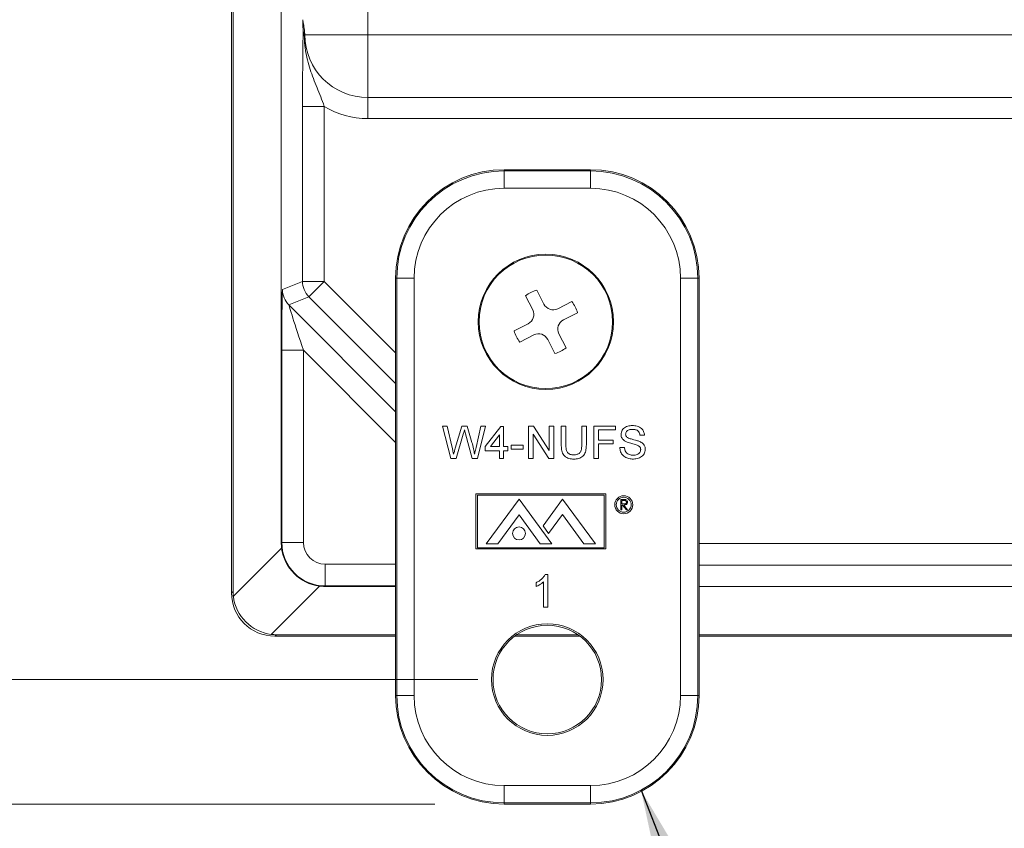
# Model space of a CAD drawing. Units: inches. Extents: x 2.5 to 65.9, y 1.6 to 42.6.
# Drawn here: x 52.6 to 55.5, y 21.1 to 23.4 of the extents above; entities that cross this region are included whole.
import ezdxf

# ---------------------------------------------------------------- set-up
doc = ezdxf.new("R2010")
doc.units = ezdxf.units.IN
doc.header["$LTSCALE"] = 4
doc.header["$MEASUREMENT"] = 0
doc.styles.add('SLDTEXTSTYLE0', font='TXT', dxfattribs={"width": 0.605})
doc.dimstyles.new('SLDDIMSTYLE1', dxfattribs={"dimtxt": 0.5, "dimasz": 0.376, "dimexe": 0, "dimexo": 0.0625, "dimgap": 0.125, "dimtad": 0, "dimtih": 1, "dimtoh": 1, "dimrnd": 1e-09, "dimzin": 12, "dimdsep": 46, "dimtxsty": 'SLDTEXTSTYLE0', "dimsah": 1, "dimcen": 0.09, "dimadec": 0, "dimazin": 3, "dimtfac": 1, "dimtofl": 0, "dimtmove": 0, "dimatfit": 3, "dimfxl": 1, "dimfrac": 2, "dimtolj": 1, "dimtzin": 12, "dimarcsym": 0})
doc.dimstyles.new('SLDDIMSTYLE3', dxfattribs={"dimtxt": 0.18, "dimasz": 0.376, "dimexe": 0, "dimexo": 0.0625, "dimgap": 0, "dimtad": 0, "dimtih": 1, "dimtoh": 1, "dimdec": 0, "dimrnd": 1e-09, "dimzin": 0, "dimdsep": 46, "dimtxsty": 'Standard', "dimsah": 1, "dimcen": 0.09, "dimadec": 0, "dimazin": 0, "dimtfac": 0.376, "dimtdec": 0, "dimtofl": 0, "dimtmove": 0, "dimatfit": 3, "dimfxl": 1, "dimfrac": 2, "dimtolj": 1, "dimtzin": 0, "dimarcsym": 0})

# ---------------------------------------------------------------- blocks, each defined once
blk = doc.blocks.new('_D_5')
at = {"color": 136, "linetype": 'Continuous', "lineweight": 0}
for p, q in [((53.9561, 28.2728), (49.9397, 28.2728)), ((50.4397, 28.2728), (50.4397, 26.2985)), ((49.8289, 26.241), (49.8289, 25.5892)), ((49.8289, 26.241), (49.9434, 26.241)), ((52.3872, 26.241), (52.2727, 26.241)), ((52.3872, 26.241), (52.3872, 25.5892)), ((49.8289, 25.5892), (49.9434, 25.5892)), ((52.3872, 25.5892), (52.2727, 25.5892)), ((50.4397, 21.523), (50.4397, 25.5317)), ((53.9648, 21.523), (49.9397, 21.523))]:
    blk.add_line(p, q, dxfattribs=at)
for points in [[(50.4397, 28.2728), (50.3597, 27.8968), (50.5197, 27.8968)], [(50.4397, 21.523), (50.5197, 21.899), (50.3597, 21.899)]]:
    blk.add_solid(points, dxfattribs=at)
at = {"color": 136, "linetype": 'Continuous', "lineweight": 0, "char_height": 0.5, "attachment_point": 1, "style": 'SLDTEXTSTYLE0'}
for s, insert in [('6.75', (48.2633, 26.1762)), ('171.44', (50.0578, 26.1762))]:
    blk.add_mtext(s, dxfattribs=dict(at, insert=insert))
blk = doc.blocks.new('_D_6')
at = {"color": 136, "linetype": 'Continuous', "lineweight": 0}
for p, q in [((53.8316, 28.6318), (47.2263, 28.6318)), ((47.7263, 28.6318), (47.7263, 24.3896)), ((47.1154, 24.3321), (47.1154, 23.6802)), ((47.1154, 24.3321), (47.2299, 24.3321)), ((49.6737, 24.3321), (49.5593, 24.3321)), ((49.6737, 24.3321), (49.6737, 23.6802)), ((47.1154, 23.6802), (47.2299, 23.6802)), ((49.6737, 23.6802), (49.5593, 23.6802)), ((47.7263, 21.164), (47.7263, 23.6227)), ((53.8403, 21.164), (47.2263, 21.164))]:
    blk.add_line(p, q, dxfattribs=at)
for points in [[(47.7263, 28.6318), (47.6463, 28.2558), (47.8063, 28.2558)], [(47.7263, 21.164), (47.8063, 21.54), (47.6463, 21.54)]]:
    blk.add_solid(points, dxfattribs=at)
at = {"color": 136, "linetype": 'Continuous', "lineweight": 0, "char_height": 0.5, "attachment_point": 1, "style": 'SLDTEXTSTYLE0'}
for s, insert in [('189.68', (47.3444, 24.2672)), ('7.47', (45.5498, 24.2672))]:
    blk.add_mtext(s, dxfattribs=dict(at, insert=insert))

msp = doc.modelspace()

# ---------------------------------------------------------------- linework, layer by layer
at = {"color": 7, "linetype": 'Continuous', "lineweight": 15}
for p, q in [((53.6471, 26.4141), (53.6471, 23.3816)), ((53.3979, 24.4074), (53.3979, 21.9165)), ((53.2542, 21.7728), (53.2542, 24.3006)), ((53.2586, 21.7772), (53.2586, 24.3006)), ((53.6471, 23.3816), (53.4659, 23.3816)), ((53.6471, 23.3816), (56.0554, 23.3816)), ((53.6471, 23.3816), (53.6471, 23.2004)), ((53.6471, 23.2004), (59.5813, 23.2004)), ((53.6471, 23.1398), (53.6471, 23.2004)), ((53.5215, 23.175), (53.459, 23.175)), ((53.459, 22.6707), (53.459, 23.175)), ((53.5215, 23.175), (53.5215, 22.6707)), ((59.5813, 23.1398), (53.6471, 23.1398)), ((54.2893, 22.9925), (54.0403, 22.9925)), ((54.0403, 22.989), (54.0403, 22.9925)), ((54.0403, 22.989), (54.2893, 22.989)), ((54.0403, 22.989), (54.0403, 22.939)), ((54.2893, 22.989), (54.2893, 22.9925)), ((54.2893, 22.989), (54.2893, 22.939)), ((54.2893, 22.939), (54.0403, 22.939)), ((53.4014, 22.6469), (53.459, 22.6707)), ((53.5215, 22.6707), (53.459, 22.6707)), ((53.4773, 22.6265), (53.5215, 22.6707)), ((53.7308, 22.6795), (53.7273, 22.6795)), ((53.7273, 22.6795), (53.7273, 21.477)), ((53.7808, 22.6795), (53.7308, 22.6795)), ((53.7308, 21.477), (53.7308, 22.6795)), ((53.7808, 22.6795), (53.7808, 21.477)), ((54.5488, 21.477), (54.5488, 22.6795)), ((54.5988, 22.6795), (54.5488, 22.6795)), ((54.5988, 22.6795), (54.5988, 21.477)), ((54.5988, 22.6795), (54.6023, 22.6795)), ((54.6023, 21.477), (54.6023, 22.6795)), ((53.4773, 22.6265), (53.4197, 22.6027)), ((54.1227, 22.5888), (54.1021, 22.6291)), ((54.1548, 22.6051), (54.1342, 22.6454)), ((54.1951, 22.5919), (54.2355, 22.6124)), ((54.2114, 22.5598), (54.2518, 22.5804)), ((54.1095, 22.5484), (54.0692, 22.5279)), ((54.1258, 22.5163), (54.0855, 22.4958)), ((54.1983, 22.5195), (54.2188, 22.4791)), ((54.1662, 22.5032), (54.1867, 22.4628)), ((53.3992, 21.9179), (53.3992, 22.4723)), ((53.4617, 22.4723), (53.3992, 22.4723)), ((53.4617, 22.4723), (53.4617, 21.9179)), ((53.8864, 22.1598), (53.8628, 22.2538)), ((53.8628, 22.2538), (53.8765, 22.2538)), ((53.8765, 22.2538), (53.8904, 22.192)), ((53.8995, 22.1896), (53.9181, 22.2538)), ((53.9225, 22.2301), (53.9021, 22.1598)), ((53.9181, 22.2538), (53.9341, 22.2538)), ((53.9486, 22.1598), (53.929, 22.2316)), ((53.9341, 22.2538), (53.9475, 22.2067)), ((53.9593, 22.1923), (53.9732, 22.2538)), ((53.9869, 22.2538), (53.9632, 22.1598)), ((53.9732, 22.2538), (53.9869, 22.2538)), ((53.9857, 22.1947), (54.0303, 22.2526)), ((54.0267, 22.2286), (54.0006, 22.1947)), ((54.0267, 22.1947), (54.0267, 22.2286)), ((54.0303, 22.2526), (54.0387, 22.2526)), ((54.0387, 22.2526), (54.0387, 22.1947)), ((54.111, 22.1598), (54.111, 22.2538)), ((54.111, 22.2538), (54.125, 22.2538)), ((54.1243, 22.2299), (54.1243, 22.1598)), ((54.1693, 22.1598), (54.1243, 22.2299)), ((54.125, 22.2538), (54.1701, 22.1836)), ((54.1701, 22.2538), (54.1833, 22.2538)), ((54.1701, 22.1836), (54.1701, 22.2538)), ((54.1833, 22.2538), (54.1833, 22.1598)), ((54.205, 22.1997), (54.205, 22.2538)), ((54.205, 22.2538), (54.2183, 22.2538)), ((54.2183, 22.2538), (54.2183, 22.2003)), ((54.2641, 22.2538), (54.2773, 22.2538)), ((54.2641, 22.2003), (54.2641, 22.2538)), ((54.2773, 22.2538), (54.2773, 22.1997)), ((54.299, 22.1598), (54.299, 22.2538)), ((54.299, 22.2538), (54.3617, 22.2538)), ((54.3123, 22.2429), (54.3123, 22.2128)), ((54.3617, 22.2429), (54.3123, 22.2429)), ((54.3617, 22.2538), (54.3617, 22.2429)), ((54.3123, 22.2128), (54.3545, 22.2128)), ((54.3545, 22.202), (54.3123, 22.202)), ((54.3123, 22.202), (54.3123, 22.1598)), ((54.3545, 22.2128), (54.3545, 22.202)), ((54.4448, 22.2273), (54.4316, 22.2273)), ((53.9857, 22.1827), (53.9857, 22.1947)), ((54.0267, 22.1827), (53.9857, 22.1827)), ((54.0006, 22.1947), (54.0267, 22.1947)), ((54.0267, 22.1598), (54.0267, 22.1827)), ((54.0387, 22.1947), (54.0508, 22.1947)), ((54.0508, 22.1827), (54.0387, 22.1827)), ((54.0387, 22.1827), (54.0387, 22.1598)), ((54.0508, 22.1947), (54.0508, 22.1827)), ((54.0604, 22.1875), (54.0604, 22.1983)), ((54.0604, 22.1983), (54.0954, 22.1983)), ((54.0954, 22.1875), (54.0604, 22.1875)), ((54.0954, 22.1983), (54.0954, 22.1875)), ((54.3737, 22.1923), (54.387, 22.1923)), ((53.9021, 22.1598), (53.8864, 22.1598)), ((53.9632, 22.1598), (53.9486, 22.1598)), ((54.0387, 22.1598), (54.0267, 22.1598)), ((54.1243, 22.1598), (54.111, 22.1598)), ((54.1833, 22.1598), (54.1693, 22.1598)), ((54.3123, 22.1598), (54.299, 22.1598)), ((53.9586, 22.0587), (53.9586, 21.8994)), ((54.3336, 22.0587), (53.9586, 22.0587)), ((54.3336, 21.8994), (54.3336, 22.0587)), ((54.3291, 22.0542), (53.9631, 22.0542)), ((53.9631, 22.0542), (53.9631, 21.9027)), ((53.9886, 21.9139), (54.0832, 22.0429)), ((54.0832, 22.0429), (54.1778, 21.9139)), ((54.209, 22.0429), (54.1524, 21.9657)), ((54.3036, 21.9139), (54.209, 22.0429)), ((54.3291, 21.9027), (54.3291, 22.0542)), ((54.3771, 22.0421), (54.3831, 22.0421)), ((54.3771, 22.0121), (54.3771, 22.0421)), ((54.3798, 22.039), (54.3798, 22.029)), ((54.3854, 22.039), (54.3798, 22.039)), ((54.3798, 22.0121), (54.3771, 22.0121)), ((54.3798, 22.029), (54.3853, 22.029)), ((54.382, 22.026), (54.3798, 22.026)), ((54.3798, 22.026), (54.3798, 22.0121)), ((54.393, 22.0121), (54.382, 22.026)), ((54.3853, 22.026), (54.3963, 22.0121)), ((54.3963, 22.0121), (54.393, 22.0121)), ((54.0221, 21.9139), (54.0832, 21.9973)), ((54.1443, 21.9139), (54.0832, 21.9973)), ((54.1683, 21.9439), (54.2082, 21.9983)), ((54.2701, 21.9139), (54.2082, 21.9983)), ((54.1524, 21.9657), (54.1683, 21.9439)), ((53.3979, 21.9165), (53.3992, 21.9179)), ((53.4617, 21.9179), (53.3992, 21.9179)), ((53.2595, 21.7624), (53.3988, 21.9016)), ((53.9586, 21.8994), (54.3336, 21.8994)), ((53.9631, 21.9027), (54.3291, 21.9027)), ((53.9886, 21.9139), (54.0221, 21.9139)), ((54.1443, 21.9139), (54.1778, 21.9139)), ((54.2701, 21.9139), (54.3036, 21.9139)), ((53.5242, 21.8554), (53.5242, 21.7929)), ((54.1541, 21.7316), (54.1541, 21.8048)), ((54.1584, 21.8256), (54.1661, 21.8256)), ((54.1661, 21.8256), (54.1661, 21.7316)), ((53.2542, 21.7728), (53.2586, 21.7772)), ((53.508, 21.7925), (53.3687, 21.6532)), ((53.5242, 21.7929), (53.5229, 21.7915)), ((53.5229, 21.7915), (53.7273, 21.7915)), ((54.1324, 21.7909), (54.1324, 21.8021)), ((54.6023, 21.7915), (58.6348, 21.7915)), ((54.1661, 21.7316), (54.1541, 21.7316)), ((53.3835, 21.6522), (53.3791, 21.6479)), ((53.7273, 21.6479), (53.3791, 21.6479)), ((53.7273, 21.6522), (53.3835, 21.6522)), ((54.2591, 21.6479), (54.0705, 21.6479)), ((54.2531, 21.6522), (54.0766, 21.6522)), ((58.6348, 21.6522), (54.6023, 21.6522)), ((58.6348, 21.6479), (54.6023, 21.6479)), ((53.7308, 21.477), (53.7273, 21.477)), ((53.7808, 21.477), (53.7308, 21.477)), ((54.5988, 21.477), (54.5488, 21.477)), ((54.5988, 21.477), (54.6023, 21.477)), ((54.0403, 21.2175), (54.2893, 21.2175)), ((54.0403, 21.2175), (54.0403, 21.1675)), ((54.2893, 21.2175), (54.2893, 21.1675)), ((54.2893, 21.1675), (54.0403, 21.1675)), ((54.0403, 21.1675), (54.0403, 21.164)), ((54.0403, 21.164), (54.2893, 21.164)), ((54.2893, 21.1675), (54.2893, 21.164))]:
    msp.add_line(p, q, dxfattribs=at)
at = {"color": 8, "linetype": 'Continuous', "lineweight": 15}
for p, q in [((53.5215, 22.6707), (53.7273, 22.4649)), ((53.7273, 22.3765), (53.4773, 22.6265)), ((53.4197, 22.6027), (53.7273, 22.295)), ((53.7273, 22.2066), (53.4617, 22.4723)), ((54.6023, 21.9151), (58.6348, 21.9151)), ((53.5242, 21.8554), (53.7273, 21.8554)), ((58.6348, 21.8526), (54.6023, 21.8526)), ((53.7273, 21.7929), (53.5242, 21.7929))]:
    msp.add_line(p, q, dxfattribs=at)
at = {"color": 7, "linetype": 'Continuous', "lineweight": 15}
for centre, radius in [((54.1605, 22.5541), 0.195), ((54.1605, 22.5541), 0.1925), ((54.3851, 22.0267), 0.026), ((54.3851, 22.0267), 0.0215), ((54.0832, 21.9441), 0.0187), ((54.1648, 21.523), 0.1609), ((54.1648, 21.523), 0.1565)]:
    msp.add_circle(centre, radius, dxfattribs=at)
for centre, radius, start, end in [((53.6471, 23.3816), 0.1812, 180, 270), ((53.6471, 23.3816), 0.2418, 238.6981, 270), ((54.0403, 22.6795), 0.313, 90, 180), ((54.0403, 22.6795), 0.3095, 90, 180), ((54.2893, 22.6795), 0.313, 0, 90), ((54.2893, 22.6795), 0.3095, 0, 90), ((54.0403, 22.6795), 0.2595, 90, 180), ((54.2893, 22.6795), 0.2595, 0, 90), ((53.5215, 22.6707), 0.0625, 180.0075, 224.9925), ((53.4639, 22.6469), 0.0625, 180.0075, 224.9925), ((54.1605, 22.5541), 0.095, 106.0283, 127.8724), ((54.1815, 22.6187), 0.03, 206.9503, 296.9503), ((54.1605, 22.5541), 0.095, 16.0283, 37.8724), ((54.0959, 22.5752), 0.03, 296.9503, 26.9503), ((54.225, 22.5331), 0.03, 116.9503, 206.9503), ((54.1605, 22.5541), 0.095, 196.0283, 217.8724), ((54.1394, 22.4896), 0.03, 26.9503, 116.9503), ((54.1605, 22.5541), 0.095, 286.0283, 307.8724), ((53.5242, 21.9179), 0.125, 180.0087, 269.9913), ((54.0403, 21.477), 0.313, 180, 270), ((54.0403, 21.477), 0.3095, 180, 270), ((54.0403, 21.477), 0.2595, 180, 270), ((54.2893, 21.477), 0.2595, 270, 0), ((54.2893, 21.477), 0.3095, 270, 0), ((54.2893, 21.477), 0.313, 270, 0)]:
    msp.add_arc(centre, radius, start, end, dxfattribs=at)
for centre, major_axis, ratio, start_param, end_param in [((53.4014, 22.4701), (0, 0.1768), 0.012341, 0.005109, 1.558452), ((53.4639, 22.4701), (-0.0442, 0.1326), 0.00987, 6.280891, 7.834234), ((53.5269, 21.9206), (0.1195, 0.051), 0.955783, 2.754582, 2.874013), ((53.5242, 21.9179), (-0.0442, -0.0442), 0.999695, 5.497939, 7.068431), ((53.5223, 21.916), (0.0884, -0.0884), 0.991481, 4.046574, 5.378204), ((53.392, 21.7857), (0.1239, 0.0544), 0.911779, 2.760848, 2.879823), ((53.5269, 21.9206), (0.051, 0.1195), 0.955783, 3.409173, 3.528604), ((53.3793, 21.773), (-0.0885, -0.0885), 0.998783, 5.498396, 7.067974), ((53.3793, 21.773), (-0.0885, -0.0885), 0.998783, 5.498396, 7.067974), ((53.3825, 21.7761), (0.0884, -0.0884), 0.983037, 4.046574, 5.378204), ((53.392, 21.7857), (0.0544, 0.1239), 0.911779, 3.403363, 3.522337)]:
    msp.add_ellipse(centre, major_axis=major_axis, ratio=ratio, start_param=start_param, end_param=end_param, dxfattribs=at)
for points, knots in [([(53.459, 23.175), (53.459, 23.1865), (53.459, 23.1977), (53.4591, 23.2199), (53.4591, 23.2309), (53.4593, 23.263), (53.4595, 23.2831), (53.4598, 23.3121), (53.4599, 23.3216), (53.4601, 23.3359), (53.4601, 23.3407), (53.4603, 23.3506), (53.4603, 23.3556), (53.4604, 23.3662), (53.4604, 23.3716), (53.4604, 23.3831), (53.4604, 23.3888), (53.4604, 23.3998), (53.4603, 23.405), (53.4602, 23.4151), (53.4602, 23.42), (53.4601, 23.4249)], [0, 0, 0, 0, 0.125, 0.125, 0.25, 0.25, 0.5, 0.5, 0.625, 0.625, 0.6875, 0.6875, 0.75, 0.75, 0.8125, 0.8125, 0.875, 0.875, 0.9375, 0.9375, 1, 1, 1, 1]), ([(53.4644, 23.3946), (53.4636, 23.402), (53.4625, 23.4078), (53.4608, 23.4173), (53.4602, 23.4212), (53.4601, 23.4249)], [0, 0, 0, 0, 0.5, 0.5, 1, 1, 1, 1]), ([(53.4644, 23.3946), (53.464, 23.3849), (53.464, 23.375), (53.4651, 23.3556), (53.4662, 23.3459), (53.4706, 23.3177), (53.4753, 23.2996), (53.4869, 23.2639), (53.4937, 23.2465), (53.5079, 23.2113), (53.515, 23.1935), (53.5215, 23.175)], [0, 0, 0, 0, 0.125, 0.125, 0.25, 0.25, 0.5, 0.5, 0.75, 0.75, 1, 1, 1, 1]), ([(53.926, 22.2424), (53.9254, 22.2401), (53.9242, 22.236), (53.923, 22.2319), (53.9225, 22.2301)], [0, 0, 0, 0, 0.5599987, 1, 1, 1, 1]), ([(53.929, 22.2316), (53.9284, 22.2336), (53.9274, 22.2372), (53.9265, 22.2408), (53.926, 22.2424)], [0, 0, 0, 0, 0.560007, 1, 1, 1, 1]), ([(54.3774, 22.2292), (54.3775, 22.2314), (54.3779, 22.2358), (54.3806, 22.2418), (54.3847, 22.2469), (54.3902, 22.2508), (54.3965, 22.2532), (54.4032, 22.2547), (54.4077, 22.2549), (54.41, 22.255)], [0, 0, 0, 0, 0.139907, 0.279866, 0.419697, 0.559556, 0.706303, 0.853133, 1, 1, 1, 1]), ([(54.3912, 22.2089), (54.3898, 22.2097), (54.387, 22.2112), (54.3832, 22.2144), (54.38, 22.2184), (54.3778, 22.2235), (54.3775, 22.2273), (54.3774, 22.2292)], [0, 0, 0, 0, 0.186894, 0.373674, 0.560393, 0.780213, 1, 1, 1, 1]), ([(54.4105, 22.2441), (54.4088, 22.2441), (54.4054, 22.244), (54.4004, 22.243), (54.396, 22.2409), (54.393, 22.2377), (54.391, 22.2341), (54.3907, 22.2314), (54.3906, 22.2301)], [0, 0, 0, 0, 0.187076, 0.373982, 0.560366, 0.707072, 0.853506, 1, 1, 1, 1]), ([(54.3906, 22.2301), (54.3907, 22.2292), (54.3907, 22.2275), (54.3917, 22.2245), (54.3931, 22.2228), (54.394, 22.2218)], [0, 0, 0, 0, 0.280451, 0.561128, 1, 1, 1, 1]), ([(54.41, 22.255), (54.4123, 22.2549), (54.417, 22.2548), (54.4239, 22.2534), (54.4304, 22.2509), (54.4359, 22.2473), (54.4399, 22.2428), (54.4426, 22.238), (54.4444, 22.2327), (54.4447, 22.2291), (54.4448, 22.2273)], [0, 0, 0, 0, 0.140113, 0.280192, 0.420182, 0.559955, 0.669882, 0.779906, 0.88994, 1, 1, 1, 1]), ([(54.4316, 22.2273), (54.4313, 22.2291), (54.4307, 22.2329), (54.428, 22.2379), (54.4239, 22.2414), (54.4193, 22.2432), (54.415, 22.244), (54.412, 22.2441), (54.4105, 22.2441)], [0, 0, 0, 0, 0.1868252, 0.3731283, 0.5592095, 0.7060078, 0.8529571, 1, 1, 1, 1]), ([(53.9475, 22.2067), (53.949, 22.2004), (53.9518, 22.1892), (53.954, 22.1779), (53.955, 22.1729)], [0, 0, 0, 0, 0.559998, 1, 1, 1, 1]), ([(54.2183, 22.2003), (54.2183, 22.1987), (54.2183, 22.1955), (54.2187, 22.1907), (54.2193, 22.186), (54.2207, 22.1813), (54.2232, 22.1772), (54.2268, 22.174), (54.231, 22.1719), (54.2357, 22.1708), (54.2388, 22.1707), (54.2404, 22.1706)], [0, 0, 0, 0, 0.112104, 0.224199, 0.336252, 0.448181, 0.560081, 0.669974, 0.779907, 0.889953, 1, 1, 1, 1]), ([(54.2404, 22.1706), (54.2422, 22.1707), (54.2459, 22.1708), (54.2508, 22.1718), (54.2548, 22.1735), (54.2578, 22.1757), (54.2606, 22.1791), (54.2624, 22.1838), (54.2635, 22.1892), (54.264, 22.1948), (54.2641, 22.1985), (54.2641, 22.2003)], [0, 0, 0, 0, 0.125064, 0.250046, 0.333389, 0.416675, 0.499872, 0.624756, 0.749798, 0.874885, 1, 1, 1, 1]), ([(54.424, 22.1985), (54.422, 22.1992), (54.4179, 22.2006), (54.4117, 22.2022), (54.4051, 22.204), (54.3982, 22.2059), (54.3936, 22.2079), (54.3912, 22.2089)], [0, 0, 0, 0, 0.186641, 0.373357, 0.560075, 0.780107, 1, 1, 1, 1]), ([(54.394, 22.2218), (54.3955, 22.2208), (54.3986, 22.2188), (54.4039, 22.2171), (54.4091, 22.2156), (54.4155, 22.2141), (54.4229, 22.2122), (54.4283, 22.2102), (54.431, 22.2092)], [0, 0, 0, 0, 0.139476, 0.279553, 0.419652, 0.559765, 0.779931, 1, 1, 1, 1]), ([(54.431, 22.2092), (54.4326, 22.2084), (54.4359, 22.2067), (54.4404, 22.2034), (54.4438, 22.1994), (54.4459, 22.1951), (54.4471, 22.1908), (54.4472, 22.1879), (54.4473, 22.1865)], [0, 0, 0, 0, 0.186718, 0.373314, 0.559761, 0.706477, 0.85326, 1, 1, 1, 1]), ([(53.8904, 22.192), (53.8912, 22.1884), (53.8927, 22.1821), (53.8941, 22.1757), (53.8947, 22.1729)], [0, 0, 0, 0, 0.56, 1, 1, 1, 1]), ([(53.8947, 22.1729), (53.8956, 22.176), (53.8972, 22.1816), (53.8988, 22.1872), (53.8995, 22.1896)], [0, 0, 0, 0, 0.560001, 1, 1, 1, 1]), ([(53.955, 22.1729), (53.9558, 22.1765), (53.9572, 22.183), (53.9587, 22.1895), (53.9593, 22.1923)], [0, 0, 0, 0, 0.56, 1, 1, 1, 1]), ([(54.2414, 22.1586), (54.239, 22.1586), (54.2343, 22.1588), (54.2272, 22.1601), (54.2205, 22.1626), (54.2146, 22.1667), (54.2101, 22.1723), (54.2074, 22.1789), (54.2059, 22.1857), (54.2051, 22.1927), (54.2051, 22.1974), (54.205, 22.1997)], [0, 0, 0, 0, 0.112099, 0.224146, 0.336125, 0.447988, 0.5598, 0.669708, 0.779767, 0.889871, 1, 1, 1, 1]), ([(54.2773, 22.1997), (54.2773, 22.1973), (54.2772, 22.1926), (54.2764, 22.1856), (54.275, 22.1787), (54.272, 22.1722), (54.2674, 22.1668), (54.2617, 22.1627), (54.2552, 22.1601), (54.2483, 22.1588), (54.2437, 22.1586), (54.2414, 22.1586)], [0, 0, 0, 0, 0.112133, 0.224241, 0.336282, 0.448131, 0.559995, 0.669942, 0.779876, 0.889917, 1, 1, 1, 1]), ([(54.4131, 22.1586), (54.4109, 22.1586), (54.4066, 22.1587), (54.4001, 22.1597), (54.3938, 22.1616), (54.3879, 22.1646), (54.3829, 22.1687), (54.3789, 22.1739), (54.376, 22.1797), (54.3742, 22.1859), (54.3739, 22.1902), (54.3737, 22.1923)], [0, 0, 0, 0, 0.112086, 0.224137, 0.336162, 0.448127, 0.560053, 0.670002, 0.779987, 0.88998, 1, 1, 1, 1]), ([(54.387, 22.1923), (54.3872, 22.1905), (54.3877, 22.187), (54.3894, 22.1819), (54.3923, 22.1772), (54.3965, 22.1737), (54.4015, 22.1712), (54.4069, 22.1697), (54.4107, 22.1695), (54.4125, 22.1694)], [0, 0, 0, 0, 0.140109, 0.280171, 0.420001, 0.559865, 0.706527, 0.853242, 1, 1, 1, 1]), ([(54.4125, 22.1694), (54.4144, 22.1695), (54.4182, 22.1697), (54.4236, 22.1712), (54.4283, 22.1738), (54.4315, 22.1774), (54.4336, 22.1814), (54.4339, 22.1843), (54.434, 22.1858)], [0, 0, 0, 0, 0.186879, 0.373668, 0.560281, 0.706888, 0.853499, 1, 1, 1, 1]), ([(54.4473, 22.1865), (54.4471, 22.1842), (54.4467, 22.1796), (54.4438, 22.1732), (54.4396, 22.1677), (54.4339, 22.1635), (54.4274, 22.1606), (54.4203, 22.1588), (54.4155, 22.1587), (54.4131, 22.1586)], [0, 0, 0, 0, 0.139903, 0.2798635, 0.4197157, 0.5596325, 0.7063535, 0.8531831, 1, 1, 1, 1]), ([(54.434, 22.1858), (54.4339, 22.1869), (54.4338, 22.1891), (54.4326, 22.1921), (54.4304, 22.1948), (54.4275, 22.197), (54.4251, 22.198), (54.424, 22.1985)], [0, 0, 0, 0, 0.186668, 0.37327, 0.559759, 0.779804, 1, 1, 1, 1]), ([(54.3831, 22.0421), (54.3844, 22.0421), (54.3867, 22.0421), (54.3889, 22.0418), (54.3899, 22.0417)], [0, 0, 0, 0, 0.56024, 1, 1, 1, 1]), ([(54.3853, 22.029), (54.3862, 22.029), (54.388, 22.029), (54.3902, 22.0295), (54.3917, 22.0305), (54.3929, 22.0319), (54.3931, 22.0332), (54.3933, 22.0341)], [0, 0, 0, 0, 0.251123, 0.501095, 0.626412, 0.751772, 1, 1, 1, 1]), ([(54.3959, 22.0341), (54.3959, 22.0332), (54.3957, 22.0313), (54.3942, 22.0287), (54.3918, 22.0269), (54.3886, 22.0261), (54.3864, 22.026), (54.3853, 22.026)], [0, 0, 0, 0, 0.186618, 0.372974, 0.559408, 0.77936, 1, 1, 1, 1]), ([(54.3933, 22.0341), (54.3932, 22.0345), (54.3932, 22.0354), (54.3926, 22.0366), (54.3917, 22.0376), (54.3902, 22.0386), (54.388, 22.039), (54.3863, 22.039), (54.3854, 22.039)], [0, 0, 0, 0, 0.125008, 0.249999, 0.375035, 0.500101, 0.749496, 1, 1, 1, 1]), ([(54.3899, 22.0417), (54.3908, 22.0414), (54.3927, 22.0408), (54.3947, 22.0388), (54.3958, 22.0364), (54.3959, 22.0349), (54.3959, 22.0341)], [0, 0, 0, 0, 0.279836, 0.559487, 0.779616, 1, 1, 1, 1]), ([(54.1324, 21.8021), (54.1353, 21.8036), (54.1412, 21.8068), (54.1484, 21.8126), (54.1544, 21.8188), (54.157, 21.8233), (54.1584, 21.8256)], [0, 0, 0, 0, 0.280091, 0.560126, 0.78017, 1, 1, 1, 1]), ([(54.1541, 21.8048), (54.1523, 21.8032), (54.1487, 21.7999), (54.143, 21.7963), (54.1376, 21.7932), (54.1341, 21.7917), (54.1324, 21.7909)], [0, 0, 0, 0, 0.279894, 0.559908, 0.779984, 1, 1, 1, 1])]:
    msp.add_open_spline(points, degree=3, knots=knots, dxfattribs=at)
msp.add_open_spline([(53.4644, 23.3946), (53.4648, 23.3903), (53.4653, 23.3859), (53.4659, 23.3816)], degree=3, dxfattribs=at)

# ---------------------------------------------------------------- dimensions: what is measured, and where the dimension line sits
at = {"color": 136, "linetype": 'Continuous', "lineweight": 0}
for base, p1, p2, picture, middle in [((47.7263, 28.6318), (54.0403, 21.164), (54.0316, 28.6318), '_D_6', (47.7263, 24.0061)), ((50.4397, 21.523), (54.1561, 28.2728), (54.1648, 21.523), '_D_5', (50.4397, 25.9151))]:
    dim = msp.add_linear_dim(base=base, p1=p1, p2=p2, angle=90, dimstyle='SLDDIMSTYLE1', dxfattribs=at)
    dim.commit()
    dim.dimension.update_dxf_attribs({"geometry": picture, "text_midpoint": middle, "dimtype": 160})

# ---------------------------------------------------------------- leaders
msp.add_leader([(54.435, 21.2039), (55.1937, 19.2761), (56.178, 19.2761)], dimstyle='SLDDIMSTYLE3', dxfattribs=at)

doc.saveas('drawing.dxf')
